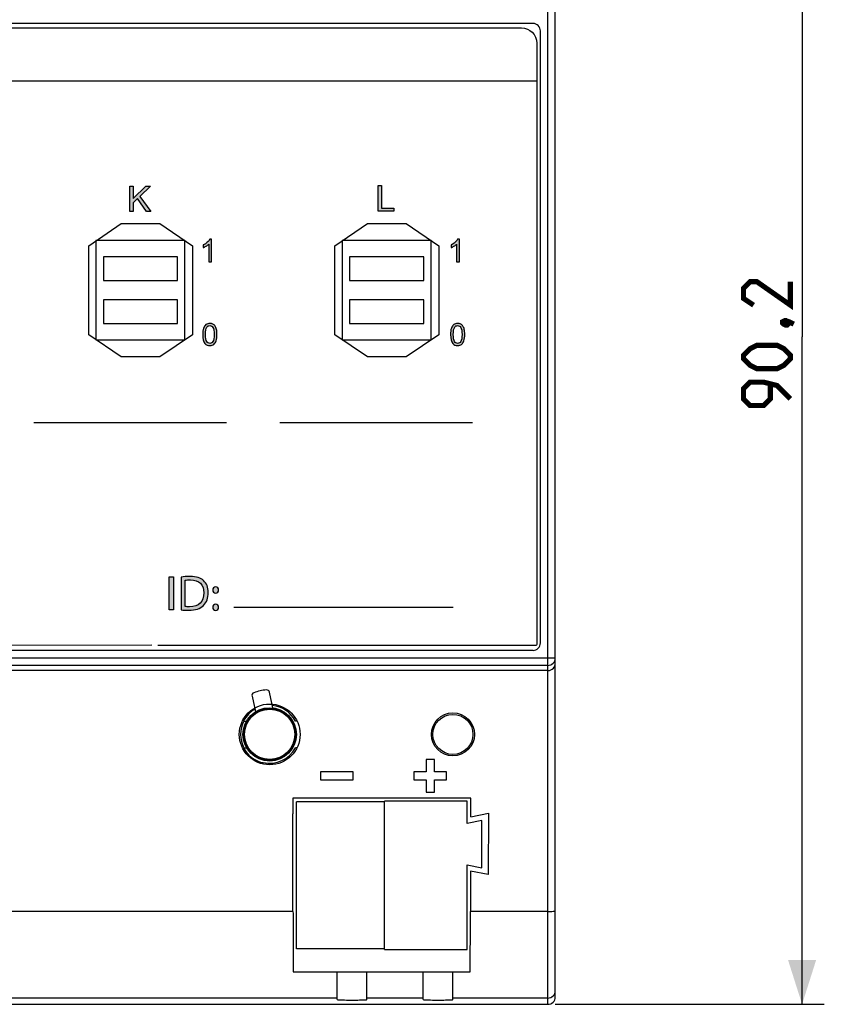
# Model space of a CAD drawing. Units: millimetres. Extents: x -1 to 312, y -6 to 101.
# Drawn here: x 179 to 234, y -6 to 60 of the extents above; entities that cross this region are included whole.
import ezdxf

# ---------------------------------------------------------------- set-up
doc = ezdxf.new("R2010")
doc.units = ezdxf.units.MM
doc.header["$LTSCALE"] = 16.335
doc.layers.get('0').update_dxf_attribs({"linetype": 'CONTINUOUS'})
doc.layers.add('_U_00CD_U_00BC_U_00B2_U_00E3_1', color=7, linetype='CONTINUOUS')
doc.styles.get("Standard").update_dxf_attribs({"font": 'txt', "width": 0.8})
doc.dimstyles.new('DIMSTYLE_1', dxfattribs={"dimtxt": 3.166748, "dimasz": 3, "dimexe": 1.5, "dimexo": 0.5, "dimgap": 0.791687, "dimtad": 1, "dimdec": 1, "dimtxsty": 'STANDARD', "dimblk": '_FILLED', "dimblk1": '_FILLED', "dimblk2": '_FILLED', "dimcen": 0.09, "dimazin": 2, "dimtfac": 1, "dimtdec": 1, "dimtofl": 0, "dimtmove": 0, "dimatfit": 3, "dimldrblk": '_FILLED', "dimfxl": 1, "dimtolj": 1, "dimarcsym": 0})

# ---------------------------------------------------------------- blocks, each defined once
blk = doc.blocks.new('_FILLED')
at = {"color": 0, "linetype": 'BYBLOCK'}
blk.add_solid([(0, 0), (-1, 0.317), (-1, -0.317)], dxfattribs=at)
blk = doc.blocks.new('*D2')
at = {"color": 7, "linetype": 'CONTINUOUS'}
for p, q in [((215.372, 84.149), (233.545, 84.149)), ((232.045, 84.149), (232.045, 39.051)), ((232.045, -6.047), (232.045, 39.051)), ((215.372, -6.047), (233.545, -6.047))]:
    blk.add_line(p, q, dxfattribs=at)
at = {"color": 7, "linetype": 'CONTINUOUS', "xscale": 3, "yscale": 3, "zscale": 3}
for p, rotation in [((232.045, 84.149), 90), ((232.045, -6.047), 270)]:
    blk.add_blockref('_FILLED', p, dxfattribs=dict(at, rotation=rotation))

msp = doc.modelspace()

# ---------------------------------------------------------------- hatches: boundary and pattern name
at = {"layer": '_U_00CD_U_00BC_U_00B2_U_00E3_1', "linetype": 'CONTINUOUS', "true_color": 0x1c1c1b}
for points in [[(187.763, 47.527), (187.15, 48.398), (186.868, 48.123), (186.868, 47.527), (186.64, 47.527), (186.64, 49.248), (186.868, 49.248), (186.868, 48.395), (187.723, 49.248), (188.032, 49.248), (187.31, 48.551), (188.063, 47.527)], [(203.403, 47.556), (203.403, 49.277), (203.631, 49.277), (203.631, 47.759), (204.478, 47.759), (204.478, 47.556)]]:
    msp.add_hatch(color=7, dxfattribs=at).paths.add_polyline_path(points)
h = msp.add_hatch(color=7, dxfattribs=at)
edge = h.paths.add_edge_path()
edge.add_spline(control_points=[(192.148, 44.122), (192.148, 44.122), (191.961, 44.122), (191.961, 44.122), (191.961, 44.122), (191.961, 45.31), (191.961, 45.31), (191.917, 45.267), (191.858, 45.224), (191.785, 45.181), (191.712, 45.138), (191.647, 45.106), (191.589, 45.085), (191.589, 45.085), (191.589, 45.265), (191.589, 45.265), (191.693, 45.314), (191.784, 45.373), (191.862, 45.443), (191.94, 45.513), (191.995, 45.581), (192.028, 45.646), (192.028, 45.646), (192.148, 45.646), (192.148, 45.646), (192.148, 45.646), (192.148, 44.122), (192.148, 44.122)], knot_values=[0, 0, 0, 0, 1, 1, 1, 2, 2, 2, 3, 3, 3, 4, 4, 4, 5, 5, 5, 6, 6, 6, 7, 7, 7, 8, 8, 8, 9, 9, 9, 9], degree=3, periodic=4)
h = msp.add_hatch(color=7, dxfattribs=at)
edge = h.paths.add_edge_path()
edge.add_spline(control_points=[(208.894, 44.122), (208.894, 44.122), (208.708, 44.122), (208.708, 44.122), (208.708, 44.122), (208.708, 45.31), (208.708, 45.31), (208.663, 45.267), (208.604, 45.224), (208.531, 45.181), (208.458, 45.138), (208.393, 45.106), (208.335, 45.085), (208.335, 45.085), (208.335, 45.265), (208.335, 45.265), (208.439, 45.314), (208.53, 45.373), (208.608, 45.443), (208.686, 45.513), (208.741, 45.581), (208.774, 45.646), (208.774, 45.646), (208.894, 45.646), (208.894, 45.646), (208.894, 45.646), (208.894, 44.122), (208.894, 44.122)], knot_values=[0, 0, 0, 0, 1, 1, 1, 2, 2, 2, 3, 3, 3, 4, 4, 4, 5, 5, 5, 6, 6, 6, 7, 7, 7, 8, 8, 8, 9, 9, 9, 9], degree=3, periodic=4)
h = msp.add_hatch(color=7, dxfattribs=at)
edge = h.paths.add_edge_path()
edge.add_spline(control_points=[(191.748, 39.214), (191.748, 38.973), (191.776, 38.812), (191.833, 38.732), (191.889, 38.652), (191.959, 38.612), (192.042, 38.612), (192.125, 38.612), (192.195, 38.652), (192.251, 38.733), (192.308, 38.813), (192.336, 38.973), (192.336, 39.214), (192.336, 39.457), (192.308, 39.618), (192.251, 39.697), (192.195, 39.777), (192.124, 39.817), (192.04, 39.817), (191.957, 39.817), (191.891, 39.782), (191.841, 39.711), (191.779, 39.622), (191.748, 39.456), (191.748, 39.214)], knot_values=[0, 0, 0, 0, 1, 1, 1, 2, 2, 2, 3, 3, 3, 4, 4, 4, 5, 5, 5, 6, 6, 6, 7, 7, 7, 8, 8, 8, 8], degree=3, periodic=4)
edge.add_spline(control_points=[(191.562, 39.214), (191.562, 39.388), (191.58, 39.529), (191.616, 39.635), (191.651, 39.741), (191.705, 39.823), (191.776, 39.88), (191.846, 39.938), (191.935, 39.967), (192.042, 39.967), (192.121, 39.967), (192.19, 39.951), (192.25, 39.919), (192.31, 39.887), (192.359, 39.841), (192.398, 39.781), (192.436, 39.721), (192.467, 39.648), (192.489, 39.562), (192.511, 39.476), (192.522, 39.36), (192.522, 39.214), (192.522, 39.042), (192.504, 38.902), (192.469, 38.796), (192.433, 38.69), (192.38, 38.608), (192.31, 38.55), (192.239, 38.492), (192.15, 38.463), (192.042, 38.463), (191.9, 38.463), (191.789, 38.514), (191.708, 38.616), (191.611, 38.738), (191.562, 38.938), (191.562, 39.214), (191.562, 39.214), (191.562, 39.214), (191.562, 39.214)], knot_values=[0, 0, 0, 0, 1, 1, 1, 2, 2, 2, 3, 3, 3, 4, 4, 4, 5, 5, 5, 6, 6, 6, 7, 7, 7, 8, 8, 8, 9, 9, 9, 10, 10, 10, 11, 11, 11, 12, 12, 12, 13, 13, 13, 13], degree=3, periodic=4)
h = msp.add_hatch(color=7, dxfattribs=at)
edge = h.paths.add_edge_path()
edge.add_spline(control_points=[(208.484, 39.214), (208.484, 38.973), (208.513, 38.812), (208.569, 38.732), (208.626, 38.652), (208.695, 38.612), (208.778, 38.612), (208.861, 38.612), (208.931, 38.652), (208.988, 38.733), (209.044, 38.813), (209.073, 38.973), (209.073, 39.214), (209.073, 39.457), (209.044, 39.618), (208.988, 39.697), (208.931, 39.777), (208.861, 39.817), (208.776, 39.817), (208.693, 39.817), (208.627, 39.782), (208.577, 39.711), (208.515, 39.622), (208.484, 39.456), (208.484, 39.214)], knot_values=[0, 0, 0, 0, 1, 1, 1, 2, 2, 2, 3, 3, 3, 4, 4, 4, 5, 5, 5, 6, 6, 6, 7, 7, 7, 8, 8, 8, 8], degree=3, periodic=4)
edge.add_spline(control_points=[(208.298, 39.214), (208.298, 39.388), (208.316, 39.529), (208.352, 39.635), (208.388, 39.741), (208.441, 39.823), (208.512, 39.88), (208.583, 39.938), (208.671, 39.967), (208.778, 39.967), (208.857, 39.967), (208.927, 39.951), (208.986, 39.919), (209.046, 39.887), (209.095, 39.841), (209.134, 39.781), (209.173, 39.721), (209.203, 39.648), (209.225, 39.562), (209.247, 39.476), (209.258, 39.36), (209.258, 39.214), (209.258, 39.042), (209.241, 38.902), (209.205, 38.796), (209.17, 38.69), (209.116, 38.608), (209.046, 38.55), (208.975, 38.492), (208.886, 38.463), (208.778, 38.463), (208.636, 38.463), (208.525, 38.514), (208.444, 38.616), (208.347, 38.738), (208.298, 38.938), (208.298, 39.214), (208.298, 39.214), (208.298, 39.214), (208.298, 39.214)], knot_values=[0, 0, 0, 0, 1, 1, 1, 2, 2, 2, 3, 3, 3, 4, 4, 4, 5, 5, 5, 6, 6, 6, 7, 7, 7, 8, 8, 8, 9, 9, 9, 10, 10, 10, 11, 11, 11, 12, 12, 12, 13, 13, 13, 13], degree=3, periodic=4)
at = {"layer": '_U_00CD_U_00BC_U_00B2_U_00E3_1', "linetype": 'CONTINUOUS', "true_color": 0x1d1e1c}
msp.add_hatch(color=7, dxfattribs=at).paths.add_polyline_path([(189.295, 20.602), (189.295, 22.848), (189.585, 22.848), (189.585, 20.602)])
h = msp.add_hatch(color=7, dxfattribs=at)
edge = h.paths.add_edge_path()
edge.add_spline(control_points=[(190.092, 22.818), (190.269, 22.844), (190.479, 22.865), (190.708, 22.865), (191.125, 22.865), (191.422, 22.768), (191.618, 22.585), (191.818, 22.401), (191.935, 22.141), (191.935, 21.778), (191.935, 21.412), (191.821, 21.112), (191.611, 20.905), (191.401, 20.695), (191.055, 20.582), (190.619, 20.582), (190.412, 20.582), (190.239, 20.592), (190.092, 20.609), (190.092, 20.609), (190.092, 22.818), (190.092, 22.818)], knot_values=[0, 0, 0, 0, 1, 1, 1, 2, 2, 2, 3, 3, 3, 4, 4, 4, 5, 5, 5, 6, 6, 6, 7, 7, 7, 7], degree=3, periodic=4)
edge = h.paths.add_edge_path()
edge.add_spline(control_points=[(190.382, 20.832), (190.455, 20.819), (190.562, 20.815), (190.675, 20.815), (191.295, 20.815), (191.631, 21.162), (191.631, 21.768), (191.635, 22.298), (191.335, 22.635), (190.722, 22.635), (190.572, 22.635), (190.459, 22.621), (190.382, 22.604), (190.382, 22.604), (190.382, 20.832), (190.382, 20.832)], knot_values=[0, 0, 0, 0, 1, 1, 1, 2, 2, 2, 3, 3, 3, 4, 4, 4, 5, 5, 5, 5], degree=3, periodic=4)
h = msp.add_hatch(color=7, dxfattribs=at)
edge = h.paths.add_edge_path()
edge.add_spline(control_points=[(192.233, 21.948), (192.233, 22.071), (192.316, 22.158), (192.433, 22.158), (192.549, 22.158), (192.626, 22.071), (192.629, 21.948), (192.629, 21.831), (192.553, 21.741), (192.429, 21.741), (192.313, 21.741), (192.233, 21.831), (192.233, 21.948)], knot_values=[0, 0, 0, 0, 1, 1, 1, 2, 2, 2, 3, 3, 3, 4, 4, 4, 4], degree=3, periodic=4)
edge = h.paths.add_edge_path()
edge.add_spline(control_points=[(192.233, 20.772), (192.233, 20.895), (192.316, 20.982), (192.433, 20.982), (192.549, 20.982), (192.626, 20.895), (192.629, 20.772), (192.629, 20.656), (192.553, 20.565), (192.429, 20.565), (192.313, 20.565), (192.233, 20.656), (192.233, 20.772)], knot_values=[0, 0, 0, 0, 1, 1, 1, 2, 2, 2, 3, 3, 3, 4, 4, 4, 4], degree=3, periodic=4)

# ---------------------------------------------------------------- linework, layer by layer
at = {"color": 7, "linetype": 'CONTINUOUS', "const_width": 0.35}
for points in [[(231.253, 42.784), (231.253, 41.2), (228.991, 42.784), (228.539, 42.784), (228.086, 42.331), (228.086, 41.653), (228.765, 41.2)], [(230.725, 40.069), (230.876, 40.145), (230.951, 40.145), (231.102, 39.994), (231.102, 39.918), (231.027, 39.843), (230.951, 39.843), (230.801, 39.918), (230.725, 39.994), (230.725, 40.069)], [(230.951, 40.145), (231.178, 40.069), (231.479, 39.918)], [(230.348, 36.902), (228.991, 36.902), (228.539, 37.129), (228.086, 37.581), (228.086, 37.807), (228.539, 38.26), (228.991, 38.486), (230.348, 38.486), (230.801, 38.26), (231.253, 37.807), (231.253, 37.581), (230.801, 37.129), (230.348, 36.902)], [(231.253, 34.867), (230.348, 35.771), (229.443, 35.998), (228.539, 35.998), (228.086, 35.545), (228.086, 34.867), (228.539, 34.414), (229.443, 34.414), (229.896, 34.867), (229.896, 35.847)]]:
    msp.add_lwpolyline(points, dxfattribs=at)
at = {"layer": '_U_00CD_U_00BC_U_00B2_U_00E3_1', "color": 7, "linetype": 'CONTINUOUS'}
for p, q in [((214.872, -6.047), (214.872, 84.149)), ((215.373, -5.546), (215.373, 83.648)), ((213.87, 60.231), (0.405, 60.231)), ((214.371, 18.373), (214.371, 59.73)), ((214.119, 56.336), (-0.018, 56.336)), ((186.64, 49.248), (186.868, 49.248)), ((186.64, 47.527), (186.64, 49.248)), ((186.64, 49.248), (186.868, 49.248)), ((186.64, 47.527), (186.64, 49.248)), ((186.868, 49.248), (186.868, 48.395)), ((186.868, 48.395), (187.723, 49.248)), ((186.868, 49.248), (186.868, 48.395)), ((186.868, 48.395), (187.723, 49.248)), ((188.032, 49.248), (187.31, 48.551)), ((188.032, 49.248), (187.31, 48.551)), ((187.723, 49.248), (188.032, 49.248)), ((187.723, 49.248), (188.032, 49.248)), ((203.403, 49.277), (203.631, 49.277)), ((203.403, 47.556), (203.403, 49.277)), ((203.403, 49.277), (203.631, 49.277)), ((203.403, 47.556), (203.403, 49.277)), ((203.631, 49.277), (203.631, 47.759)), ((203.631, 49.277), (203.631, 47.759)), ((187.15, 48.398), (186.868, 48.123)), ((187.15, 48.398), (186.868, 48.123)), ((186.868, 48.123), (186.868, 47.527)), ((186.868, 48.123), (186.868, 47.527)), ((187.763, 47.527), (187.15, 48.398)), ((187.763, 47.527), (187.15, 48.398)), ((187.31, 48.551), (188.063, 47.527)), ((187.31, 48.551), (188.063, 47.527)), ((186.868, 47.527), (186.64, 47.527)), ((186.868, 47.527), (186.64, 47.527)), ((188.063, 47.527), (187.763, 47.527)), ((188.063, 47.527), (187.763, 47.527)), ((204.478, 47.556), (203.403, 47.556)), ((204.478, 47.556), (203.403, 47.556)), ((203.631, 47.759), (204.478, 47.759)), ((203.631, 47.759), (204.478, 47.759)), ((204.478, 47.759), (204.478, 47.556)), ((204.478, 47.759), (204.478, 47.556)), ((183.854, 45.215), (186.059, 46.718)), ((186.059, 46.718), (188.665, 46.718)), ((188.665, 46.718), (190.87, 45.215)), ((200.491, 45.215), (202.695, 46.718)), ((202.695, 46.718), (205.301, 46.718)), ((205.301, 46.718), (207.506, 45.215)), ((190.358, 45.565), (184.345, 45.565)), ((184.345, 45.565), (184.345, 38.851)), ((190.358, 38.851), (190.358, 45.565)), ((206.995, 45.565), (200.982, 45.565)), ((200.982, 45.565), (200.982, 38.851)), ((206.995, 38.851), (206.995, 45.565)), ((183.854, 39.202), (183.854, 45.215)), ((190.87, 45.215), (190.87, 39.202)), ((200.491, 39.202), (200.491, 45.215)), ((207.506, 45.215), (207.506, 39.202)), ((189.857, 44.463), (184.846, 44.463)), ((184.846, 44.463), (184.846, 42.86)), ((189.857, 42.86), (189.857, 44.463)), ((206.494, 44.463), (201.483, 44.463)), ((201.483, 44.463), (201.483, 42.86)), ((206.494, 42.86), (206.494, 44.463)), ((184.846, 42.86), (189.857, 42.86)), ((201.483, 42.86), (206.494, 42.86)), ((189.857, 41.557), (184.846, 41.557)), ((184.846, 41.557), (184.846, 39.953)), ((189.857, 39.953), (189.857, 41.557)), ((206.494, 41.557), (201.483, 41.557)), ((201.483, 41.557), (201.483, 39.953)), ((206.494, 39.953), (206.494, 41.557)), ((184.846, 39.953), (189.857, 39.953)), ((201.483, 39.953), (206.494, 39.953)), ((186.059, 37.698), (183.854, 39.202)), ((184.345, 38.851), (190.358, 38.851)), ((190.87, 39.202), (188.665, 37.698)), ((202.695, 37.698), (200.491, 39.202)), ((200.982, 38.851), (206.995, 38.851)), ((207.506, 39.202), (205.301, 37.698)), ((188.665, 37.698), (186.059, 37.698)), ((205.301, 37.698), (202.695, 37.698)), ((193.172, 33.239), (180.144, 33.239)), ((209.786, 33.239), (196.758, 33.239)), ((189.295, 22.848), (189.585, 22.848)), ((189.295, 20.602), (189.295, 22.848)), ((189.295, 22.848), (189.585, 22.848)), ((189.295, 20.602), (189.295, 22.848)), ((189.585, 22.848), (189.585, 20.602)), ((189.585, 22.848), (189.585, 20.602)), ((208.466, 20.774), (193.67, 20.774)), ((189.585, 20.602), (189.295, 20.602)), ((189.585, 20.602), (189.295, 20.602)), ((-1.098, 17.358), (215.373, 17.358)), ((213.87, 17.872), (0.405, 17.872)), ((214.872, 16.857), (-0.597, 16.857)), ((214.872, 16.502), (-0.597, 16.502)), ((194.888, 14.775), (195.122, 13.721)), ((196.305, 13.983), (196.071, 15.037)), ((194.318, 13.095), (194.526, 13.095)), ((197.9, 13.095), (197.815, 13.095)), ((194.318, 11.291), (194.524, 11.291)), ((197.9, 11.291), (197.815, 11.291)), ((195.536, 10.289), (195.641, 10.289)), ((207.205, 10.489), (206.654, 10.489)), ((206.654, 10.489), (206.654, 9.662)), ((207.205, 9.662), (207.205, 10.489)), ((201.718, 9.662), (199.513, 9.662)), ((199.513, 9.662), (199.513, 9.111)), ((201.718, 9.111), (201.718, 9.662)), ((206.654, 9.662), (205.827, 9.662)), ((205.827, 9.662), (205.827, 9.111)), ((208.032, 9.662), (207.205, 9.662)), ((208.032, 9.111), (208.032, 9.662)), ((199.513, 9.111), (201.718, 9.111)), ((205.827, 9.111), (206.654, 9.111)), ((206.654, 9.111), (206.654, 8.284)), ((207.205, 9.111), (208.032, 9.111)), ((207.205, 8.284), (207.205, 9.111)), ((206.654, 8.284), (207.205, 8.284)), ((209.659, 7.882), (197.636, 7.882)), ((197.636, 7.882), (197.636, 7.021)), ((203.828, 7.633), (197.885, 7.633)), ((197.885, -2.289), (197.885, 7.633)), ((209.41, 7.683), (203.828, 7.683)), ((203.828, -2.339), (203.828, 7.683)), ((209.41, 6.18), (209.41, 7.683)), ((209.658, 6.621), (209.659, 7.882)), ((197.636, 7.021), (197.636, 6.834)), ((197.656, 0.233), (197.636, 6.834)), ((209.658, 6.621), (210.862, 6.864)), ((210.862, 6.864), (210.835, 2.722)), ((210.412, 6.38), (209.41, 6.18)), ((210.412, 3.173), (210.412, 6.38)), ((209.41, 3.374), (210.412, 3.173)), ((209.41, -2.339), (209.41, 3.374)), ((209.646, 2.959), (209.639, 0.233)), ((210.835, 2.722), (209.646, 2.959)), ((197.656, 0.233), (-0.597, 0.233)), ((214.872, 0.233), (209.639, 0.233)), ((203.828, -2.289), (197.885, -2.289)), ((203.828, -2.339), (209.41, -2.339)), ((197.663, -3.856), (209.632, -3.856)), ((200.641, -5.732), (200.641, -3.856)), ((202.645, -5.732), (202.645, -3.856)), ((206.454, -5.732), (206.454, -3.856)), ((208.458, -5.732), (208.458, -3.856)), ((200.641, -5.621), (-0.597, -5.621)), ((206.454, -5.621), (202.645, -5.621)), ((214.872, -5.621), (208.458, -5.621)), ((-0.597, -6.047), (214.872, -6.047))]:
    msp.add_line(p, q, dxfattribs=at)
for centre, radius in [((196.081, 12.193), 1.804), ((196.081, 12.193), 1.756), ((196.081, 12.193), 1.695), ((208.458, 12.193), 1.353)]:
    msp.add_circle(centre, radius, dxfattribs=at)
for centre, radius, start, end in [((213.87, 59.73), 0.501, 359.98378, 90.01622), ((213.87, 18.373), 0.501, 270.00016, 359.99984), ((195.084, 14.818), 0.201, 110.80236, 192.45275), ((196.081, 12.193), 3.009, 94.2055, 110.79391), ((195.875, 14.994), 0.2, 12.50312, 94.2207), ((196.081, 12.193), 1.954, 27.48297, 84.10948), ((196.081, 12.193), 1.98, 120.35796, 152.90989), ((196.081, 12.193), 1.96, 152.60066, 207.39934), ((196.081, 12.193), 1.981, 207.09788, 254.03369), ((196.081, 12.193), 1.954, 256.99943, 332.51065)]:
    msp.add_arc(centre, radius, start, end, dxfattribs=at)
for points, knots in [([(188.122, 18.232), (188.122, 18.232), (0.853, 17.872), (0.853, 17.872), (0.286, 17.872), (-0.178, 18.341), (-0.178, 18.914), (-0.178, 18.914), (-0.015, 58.899), (-0.015, 58.899), (-0.128, 59.968), (0.53, 60), (1.355, 59.953), (1.366, 59.952), (1.375, 59.941), (1.386, 59.941), (1.386, 59.941), (213.089, 59.941), (213.089, 59.941), (213.656, 59.941), (214.12, 59.472), (214.12, 58.899), (214.12, 58.899), (214.12, 18.26), (214.12, 18.26), (214.12, 18.23), (214.096, 18.206), (214.067, 18.206), (214.067, 18.206), (188.526, 18.206), (188.526, 18.206)], [0, 0, 0, 0, 1, 1, 1, 2, 2, 2, 3, 3, 3, 4, 4, 4, 5, 5, 5, 6, 6, 6, 7, 7, 7, 8, 8, 8, 9, 9, 9, 10, 10, 10, 10]), ([(192.148, 44.122), (192.148, 44.122), (191.961, 44.122), (191.961, 44.122), (191.961, 44.122), (191.961, 45.31), (191.961, 45.31), (191.917, 45.267), (191.858, 45.224), (191.785, 45.181), (191.712, 45.138), (191.647, 45.106), (191.589, 45.085), (191.589, 45.085), (191.589, 45.265), (191.589, 45.265), (191.693, 45.314), (191.784, 45.373), (191.862, 45.443), (191.94, 45.513), (191.995, 45.581), (192.028, 45.646), (192.028, 45.646), (192.148, 45.646), (192.148, 45.646), (192.148, 45.646), (192.148, 44.122), (192.148, 44.122)], [0, 0, 0, 0, 1, 1, 1, 2, 2, 2, 3, 3, 3, 4, 4, 4, 5, 5, 5, 6, 6, 6, 7, 7, 7, 8, 8, 8, 9, 9, 9, 9]), ([(192.148, 44.122), (192.148, 44.122), (191.961, 44.122), (191.961, 44.122), (191.961, 44.122), (191.961, 45.31), (191.961, 45.31), (191.917, 45.267), (191.858, 45.224), (191.785, 45.181), (191.712, 45.138), (191.647, 45.106), (191.589, 45.085), (191.589, 45.085), (191.589, 45.265), (191.589, 45.265), (191.693, 45.314), (191.784, 45.373), (191.862, 45.443), (191.94, 45.513), (191.995, 45.581), (192.028, 45.646), (192.028, 45.646), (192.148, 45.646), (192.148, 45.646), (192.148, 45.646), (192.148, 44.122), (192.148, 44.122)], [0, 0, 0, 0, 1, 1, 1, 2, 2, 2, 3, 3, 3, 4, 4, 4, 5, 5, 5, 6, 6, 6, 7, 7, 7, 8, 8, 8, 9, 9, 9, 9]), ([(208.894, 44.122), (208.894, 44.122), (208.708, 44.122), (208.708, 44.122), (208.708, 44.122), (208.708, 45.31), (208.708, 45.31), (208.663, 45.267), (208.604, 45.224), (208.531, 45.181), (208.458, 45.138), (208.393, 45.106), (208.335, 45.085), (208.335, 45.085), (208.335, 45.265), (208.335, 45.265), (208.439, 45.314), (208.53, 45.373), (208.608, 45.443), (208.686, 45.513), (208.741, 45.581), (208.774, 45.646), (208.774, 45.646), (208.894, 45.646), (208.894, 45.646), (208.894, 45.646), (208.894, 44.122), (208.894, 44.122)], [0, 0, 0, 0, 1, 1, 1, 2, 2, 2, 3, 3, 3, 4, 4, 4, 5, 5, 5, 6, 6, 6, 7, 7, 7, 8, 8, 8, 9, 9, 9, 9]), ([(208.894, 44.122), (208.894, 44.122), (208.708, 44.122), (208.708, 44.122), (208.708, 44.122), (208.708, 45.31), (208.708, 45.31), (208.663, 45.267), (208.604, 45.224), (208.531, 45.181), (208.458, 45.138), (208.393, 45.106), (208.335, 45.085), (208.335, 45.085), (208.335, 45.265), (208.335, 45.265), (208.439, 45.314), (208.53, 45.373), (208.608, 45.443), (208.686, 45.513), (208.741, 45.581), (208.774, 45.646), (208.774, 45.646), (208.894, 45.646), (208.894, 45.646), (208.894, 45.646), (208.894, 44.122), (208.894, 44.122)], [0, 0, 0, 0, 1, 1, 1, 2, 2, 2, 3, 3, 3, 4, 4, 4, 5, 5, 5, 6, 6, 6, 7, 7, 7, 8, 8, 8, 9, 9, 9, 9]), ([(191.562, 39.214), (191.562, 39.388), (191.58, 39.529), (191.616, 39.635), (191.651, 39.741), (191.705, 39.823), (191.776, 39.88), (191.846, 39.938), (191.935, 39.967), (192.042, 39.967), (192.121, 39.967), (192.19, 39.951), (192.25, 39.919), (192.31, 39.887), (192.359, 39.841), (192.398, 39.781), (192.436, 39.721), (192.467, 39.648), (192.489, 39.562), (192.511, 39.476), (192.522, 39.36), (192.522, 39.214), (192.522, 39.042), (192.504, 38.902), (192.469, 38.796), (192.433, 38.69), (192.38, 38.608), (192.31, 38.55), (192.239, 38.492), (192.15, 38.463), (192.042, 38.463), (191.9, 38.463), (191.789, 38.514), (191.708, 38.616), (191.611, 38.738), (191.562, 38.938), (191.562, 39.214), (191.562, 39.214), (191.562, 39.214), (191.562, 39.214)], [0, 0, 0, 0, 1, 1, 1, 2, 2, 2, 3, 3, 3, 4, 4, 4, 5, 5, 5, 6, 6, 6, 7, 7, 7, 8, 8, 8, 9, 9, 9, 10, 10, 10, 11, 11, 11, 12, 12, 12, 13, 13, 13, 13]), ([(191.562, 39.214), (191.562, 39.388), (191.58, 39.529), (191.616, 39.635), (191.651, 39.741), (191.705, 39.823), (191.776, 39.88), (191.846, 39.938), (191.935, 39.967), (192.042, 39.967), (192.121, 39.967), (192.19, 39.951), (192.25, 39.919), (192.31, 39.887), (192.359, 39.841), (192.398, 39.781), (192.436, 39.721), (192.467, 39.648), (192.489, 39.562), (192.511, 39.476), (192.522, 39.36), (192.522, 39.214), (192.522, 39.042), (192.504, 38.902), (192.469, 38.796), (192.433, 38.69), (192.38, 38.608), (192.31, 38.55), (192.239, 38.492), (192.15, 38.463), (192.042, 38.463), (191.9, 38.463), (191.789, 38.514), (191.708, 38.616), (191.611, 38.738), (191.562, 38.938), (191.562, 39.214), (191.562, 39.214), (191.562, 39.214), (191.562, 39.214)], [0, 0, 0, 0, 1, 1, 1, 2, 2, 2, 3, 3, 3, 4, 4, 4, 5, 5, 5, 6, 6, 6, 7, 7, 7, 8, 8, 8, 9, 9, 9, 10, 10, 10, 11, 11, 11, 12, 12, 12, 13, 13, 13, 13]), ([(208.298, 39.214), (208.298, 39.388), (208.316, 39.529), (208.352, 39.635), (208.388, 39.741), (208.441, 39.823), (208.512, 39.88), (208.583, 39.938), (208.671, 39.967), (208.778, 39.967), (208.857, 39.967), (208.927, 39.951), (208.986, 39.919), (209.046, 39.887), (209.095, 39.841), (209.134, 39.781), (209.173, 39.721), (209.203, 39.648), (209.225, 39.562), (209.247, 39.476), (209.258, 39.36), (209.258, 39.214), (209.258, 39.042), (209.241, 38.902), (209.205, 38.796), (209.17, 38.69), (209.116, 38.608), (209.046, 38.55), (208.975, 38.492), (208.886, 38.463), (208.778, 38.463), (208.636, 38.463), (208.525, 38.514), (208.444, 38.616), (208.347, 38.738), (208.298, 38.938), (208.298, 39.214), (208.298, 39.214), (208.298, 39.214), (208.298, 39.214)], [0, 0, 0, 0, 1, 1, 1, 2, 2, 2, 3, 3, 3, 4, 4, 4, 5, 5, 5, 6, 6, 6, 7, 7, 7, 8, 8, 8, 9, 9, 9, 10, 10, 10, 11, 11, 11, 12, 12, 12, 13, 13, 13, 13]), ([(208.298, 39.214), (208.298, 39.388), (208.316, 39.529), (208.352, 39.635), (208.388, 39.741), (208.441, 39.823), (208.512, 39.88), (208.583, 39.938), (208.671, 39.967), (208.778, 39.967), (208.857, 39.967), (208.927, 39.951), (208.986, 39.919), (209.046, 39.887), (209.095, 39.841), (209.134, 39.781), (209.173, 39.721), (209.203, 39.648), (209.225, 39.562), (209.247, 39.476), (209.258, 39.36), (209.258, 39.214), (209.258, 39.042), (209.241, 38.902), (209.205, 38.796), (209.17, 38.69), (209.116, 38.608), (209.046, 38.55), (208.975, 38.492), (208.886, 38.463), (208.778, 38.463), (208.636, 38.463), (208.525, 38.514), (208.444, 38.616), (208.347, 38.738), (208.298, 38.938), (208.298, 39.214), (208.298, 39.214), (208.298, 39.214), (208.298, 39.214)], [0, 0, 0, 0, 1, 1, 1, 2, 2, 2, 3, 3, 3, 4, 4, 4, 5, 5, 5, 6, 6, 6, 7, 7, 7, 8, 8, 8, 9, 9, 9, 10, 10, 10, 11, 11, 11, 12, 12, 12, 13, 13, 13, 13]), ([(191.748, 39.214), (191.748, 38.973), (191.776, 38.812), (191.833, 38.732), (191.889, 38.652), (191.959, 38.612), (192.042, 38.612), (192.125, 38.612), (192.195, 38.652), (192.251, 38.733), (192.308, 38.813), (192.336, 38.973), (192.336, 39.214), (192.336, 39.457), (192.308, 39.618), (192.251, 39.697), (192.195, 39.777), (192.124, 39.817), (192.04, 39.817), (191.957, 39.817), (191.891, 39.782), (191.841, 39.711), (191.779, 39.622), (191.748, 39.456), (191.748, 39.214)], [0, 0, 0, 0, 1, 1, 1, 2, 2, 2, 3, 3, 3, 4, 4, 4, 5, 5, 5, 6, 6, 6, 7, 7, 7, 8, 8, 8, 8]), ([(191.748, 39.214), (191.748, 38.973), (191.776, 38.812), (191.833, 38.732), (191.889, 38.652), (191.959, 38.612), (192.042, 38.612), (192.125, 38.612), (192.195, 38.652), (192.251, 38.733), (192.308, 38.813), (192.336, 38.973), (192.336, 39.214), (192.336, 39.457), (192.308, 39.618), (192.251, 39.697), (192.195, 39.777), (192.124, 39.817), (192.04, 39.817), (191.957, 39.817), (191.891, 39.782), (191.841, 39.711), (191.779, 39.622), (191.748, 39.456), (191.748, 39.214)], [0, 0, 0, 0, 1, 1, 1, 2, 2, 2, 3, 3, 3, 4, 4, 4, 5, 5, 5, 6, 6, 6, 7, 7, 7, 8, 8, 8, 8]), ([(208.484, 39.214), (208.484, 38.973), (208.513, 38.812), (208.569, 38.732), (208.626, 38.652), (208.695, 38.612), (208.778, 38.612), (208.861, 38.612), (208.931, 38.652), (208.988, 38.733), (209.044, 38.813), (209.073, 38.973), (209.073, 39.214), (209.073, 39.457), (209.044, 39.618), (208.988, 39.697), (208.931, 39.777), (208.861, 39.817), (208.776, 39.817), (208.693, 39.817), (208.627, 39.782), (208.577, 39.711), (208.515, 39.622), (208.484, 39.456), (208.484, 39.214)], [0, 0, 0, 0, 1, 1, 1, 2, 2, 2, 3, 3, 3, 4, 4, 4, 5, 5, 5, 6, 6, 6, 7, 7, 7, 8, 8, 8, 8]), ([(208.484, 39.214), (208.484, 38.973), (208.513, 38.812), (208.569, 38.732), (208.626, 38.652), (208.695, 38.612), (208.778, 38.612), (208.861, 38.612), (208.931, 38.652), (208.988, 38.733), (209.044, 38.813), (209.073, 38.973), (209.073, 39.214), (209.073, 39.457), (209.044, 39.618), (208.988, 39.697), (208.931, 39.777), (208.861, 39.817), (208.776, 39.817), (208.693, 39.817), (208.627, 39.782), (208.577, 39.711), (208.515, 39.622), (208.484, 39.456), (208.484, 39.214)], [0, 0, 0, 0, 1, 1, 1, 2, 2, 2, 3, 3, 3, 4, 4, 4, 5, 5, 5, 6, 6, 6, 7, 7, 7, 8, 8, 8, 8]), ([(190.092, 22.818), (190.269, 22.844), (190.479, 22.865), (190.708, 22.865), (191.125, 22.865), (191.422, 22.768), (191.618, 22.585), (191.818, 22.401), (191.935, 22.141), (191.935, 21.778), (191.935, 21.412), (191.821, 21.112), (191.611, 20.905), (191.401, 20.695), (191.055, 20.582), (190.619, 20.582), (190.412, 20.582), (190.239, 20.592), (190.092, 20.609), (190.092, 20.609), (190.092, 22.818), (190.092, 22.818)], [0, 0, 0, 0, 1, 1, 1, 2, 2, 2, 3, 3, 3, 4, 4, 4, 5, 5, 5, 6, 6, 6, 7, 7, 7, 7]), ([(190.092, 22.818), (190.269, 22.844), (190.479, 22.865), (190.708, 22.865), (191.125, 22.865), (191.422, 22.768), (191.618, 22.585), (191.818, 22.401), (191.935, 22.141), (191.935, 21.778), (191.935, 21.412), (191.821, 21.112), (191.611, 20.905), (191.401, 20.695), (191.055, 20.582), (190.619, 20.582), (190.412, 20.582), (190.239, 20.592), (190.092, 20.609), (190.092, 20.609), (190.092, 22.818), (190.092, 22.818)], [0, 0, 0, 0, 1, 1, 1, 2, 2, 2, 3, 3, 3, 4, 4, 4, 5, 5, 5, 6, 6, 6, 7, 7, 7, 7]), ([(190.382, 20.832), (190.455, 20.819), (190.562, 20.815), (190.675, 20.815), (191.295, 20.815), (191.631, 21.162), (191.631, 21.768), (191.635, 22.298), (191.335, 22.635), (190.722, 22.635), (190.572, 22.635), (190.459, 22.621), (190.382, 22.604), (190.382, 22.604), (190.382, 20.832), (190.382, 20.832)], [0, 0, 0, 0, 1, 1, 1, 2, 2, 2, 3, 3, 3, 4, 4, 4, 5, 5, 5, 5]), ([(190.382, 20.832), (190.455, 20.819), (190.562, 20.815), (190.675, 20.815), (191.295, 20.815), (191.631, 21.162), (191.631, 21.768), (191.635, 22.298), (191.335, 22.635), (190.722, 22.635), (190.572, 22.635), (190.459, 22.621), (190.382, 22.604), (190.382, 22.604), (190.382, 20.832), (190.382, 20.832)], [0, 0, 0, 0, 1, 1, 1, 2, 2, 2, 3, 3, 3, 4, 4, 4, 5, 5, 5, 5]), ([(192.233, 21.948), (192.233, 22.071), (192.316, 22.158), (192.433, 22.158), (192.549, 22.158), (192.626, 22.071), (192.629, 21.948), (192.629, 21.831), (192.553, 21.741), (192.429, 21.741), (192.313, 21.741), (192.233, 21.831), (192.233, 21.948)], [0, 0, 0, 0, 1, 1, 1, 2, 2, 2, 3, 3, 3, 4, 4, 4, 4]), ([(192.233, 21.948), (192.233, 22.071), (192.316, 22.158), (192.433, 22.158), (192.549, 22.158), (192.626, 22.071), (192.629, 21.948), (192.629, 21.831), (192.553, 21.741), (192.429, 21.741), (192.313, 21.741), (192.233, 21.831), (192.233, 21.948)], [0, 0, 0, 0, 1, 1, 1, 2, 2, 2, 3, 3, 3, 4, 4, 4, 4]), ([(192.233, 20.772), (192.233, 20.895), (192.316, 20.982), (192.433, 20.982), (192.549, 20.982), (192.626, 20.895), (192.629, 20.772), (192.629, 20.656), (192.553, 20.565), (192.429, 20.565), (192.313, 20.565), (192.233, 20.656), (192.233, 20.772)], [0, 0, 0, 0, 1, 1, 1, 2, 2, 2, 3, 3, 3, 4, 4, 4, 4]), ([(192.233, 20.772), (192.233, 20.895), (192.316, 20.982), (192.433, 20.982), (192.549, 20.982), (192.626, 20.895), (192.629, 20.772), (192.629, 20.656), (192.553, 20.565), (192.429, 20.565), (192.313, 20.565), (192.233, 20.656), (192.233, 20.772)], [0, 0, 0, 0, 1, 1, 1, 2, 2, 2, 3, 3, 3, 4, 4, 4, 4]), ([(214.872, 16.857), (215.005, 16.857), (215.132, 16.91), (215.226, 17.004), (215.32, 17.098), (215.373, 17.225), (215.373, 17.358)], [0, 0, 0, 0, 1, 1, 1, 2, 2, 2, 2]), ([(214.872, 16.502), (215.011, 16.502), (215.158, 16.566), (215.253, 16.674), (215.33, 16.761), (215.373, 16.878), (215.373, 16.991)], [0, 0, 0, 0, 1, 1, 1, 2, 2, 2, 2]), ([(196.081, 14.245), (194.948, 14.245), (194.029, 13.327), (194.029, 12.193), (194.029, 11.06), (194.948, 10.141), (196.081, 10.141), (197.214, 10.141), (198.133, 11.06), (198.133, 12.193), (198.133, 13.327), (197.214, 14.245), (196.081, 14.245)], [0, 0, 0, 0, 1, 1, 1, 2, 2, 2, 3, 3, 3, 4, 4, 4, 4]), ([(208.458, 13.647), (207.655, 13.647), (207.004, 12.996), (207.004, 12.193), (207.004, 11.39), (207.655, 10.738), (208.458, 10.738), (209.261, 10.738), (209.912, 11.39), (209.912, 12.193), (209.912, 12.996), (209.261, 13.647), (208.458, 13.647)], [0, 0, 0, 0, 1, 1, 1, 2, 2, 2, 3, 3, 3, 4, 4, 4, 4]), ([(197.656, 0.233), (197.657, -0.143), (197.657, -0.52), (197.658, -0.896), (197.659, -1.263), (197.659, -1.63), (197.66, -1.997), (197.661, -2.332), (197.661, -2.667), (197.661, -3.002), (197.662, -3.287), (197.662, -3.571), (197.663, -3.856)], [0, 0, 0, 0, 1, 1, 1, 2, 2, 2, 3, 3, 3, 4, 4, 4, 4]), ([(209.632, -3.856), (209.633, -3.572), (209.633, -3.288), (209.633, -3.005), (209.634, -2.67), (209.634, -2.334), (209.635, -1.999), (209.635, -1.632), (209.636, -1.264), (209.637, -0.896), (209.637, -0.52), (209.638, -0.144), (209.639, 0.233)], [0, 0, 0, 0, 1, 1, 1, 2, 2, 2, 3, 3, 3, 4, 4, 4, 4]), ([(214.872, 0.233), (214.936, 0.233), (214.999, 0.233), (215.064, 0.234), (215.118, 0.234), (215.173, 0.235), (215.226, 0.237), (215.247, 0.237), (215.267, 0.238), (215.288, 0.239), (215.304, 0.239), (215.321, 0.239), (215.335, 0.241), (215.343, 0.242), (215.35, 0.244), (215.363, 0.243), (215.368, 0.243), (215.373, 0.243), (215.373, 0.246)], [0, 0, 0, 0, 1, 1, 1, 2, 2, 2, 3, 3, 3, 4, 4, 4, 5, 5, 5, 6, 6, 6, 6]), ([(214.872, -5.621), (215.005, -5.621), (215.132, -5.568), (215.226, -5.474), (215.32, -5.38), (215.373, -5.253), (215.373, -5.12)], [0, 0, 0, 0, 1, 1, 1, 2, 2, 2, 2]), ([(200.641, -5.732), (200.641, -5.741), (200.832, -5.75), (201.142, -5.755), (201.452, -5.759), (201.834, -5.759), (202.144, -5.755), (202.454, -5.75), (202.645, -5.741), (202.645, -5.732)], [0, 0, 0, 0, 1, 1, 1, 2, 2, 2, 3, 3, 3, 3]), ([(206.454, -5.732), (206.454, -5.741), (206.645, -5.75), (206.955, -5.755), (207.265, -5.759), (207.647, -5.759), (207.957, -5.755), (208.267, -5.75), (208.458, -5.741), (208.458, -5.732)], [0, 0, 0, 0, 1, 1, 1, 2, 2, 2, 3, 3, 3, 3]), ([(214.872, -6.047), (215.005, -6.047), (215.132, -5.994), (215.226, -5.9), (215.32, -5.806), (215.373, -5.678), (215.373, -5.546)], [0, 0, 0, 0, 1, 1, 1, 2, 2, 2, 2])]:
    msp.add_open_spline(points, degree=3, knots=knots, dxfattribs=at)

# ---------------------------------------------------------------- dimensions: what is measured, and where the dimension line sits
at = {"color": 7, "linetype": 'CONTINUOUS'}
dim = msp.add_linear_dim(base=(232.045, -6.047), p1=(214.872, 84.149), p2=(214.872, -6.047), angle=270, dimstyle='DIMSTYLE_1', dxfattribs=at)
dim.commit()
dim.dimension.update_dxf_attribs({"geometry": '*D2', "text_midpoint": (232.045, 34.414), "dimtype": 160})

doc.saveas('drawing.dxf')
